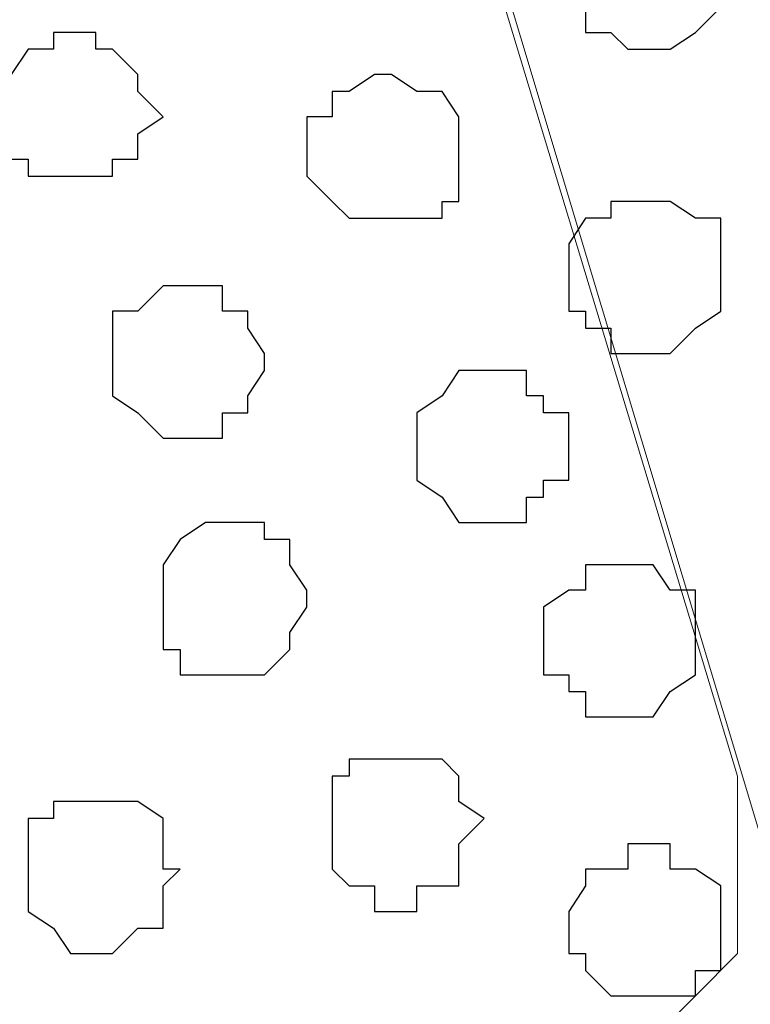
# Model space of a CAD drawing. Units: centimetres. Extents: x -8.5 to 9.2, y -11.1 to 13.4.
# Drawn here: x -3.7 to -3.5, y 4.4 to 4.6 of the extents above; entities that cross this region are included whole.
import ezdxf

# ---------------------------------------------------------------- set-up
doc = ezdxf.new("R2010")
doc.units = ezdxf.units.CM
doc.header["$MEASUREMENT"] = 0
doc.layers.add('Layer 1', color=7, linetype='Continuous')

msp = doc.modelspace()

# ---------------------------------------------------------------- linework, layer by layer
at = {"layer": 'Layer 1', "color": 34}
msp.add_open_spline([(-4.33352, 5.35446), (-4.33352, 5.35446), (-4.33352, 5.61269), (-4.33352, 5.61269), (-4.33352, 5.61269), (-4.33352, 5.61269), (3.09174, 5.61269), (3.09174, 5.61269), (3.09174, 5.61269), (3.09174, 5.61269), (3.09174, 0.64699), (3.09174, 0.64699), (3.09174, 0.64699), (3.09174, 0.64699), (2.81658, 0.64699), (2.81658, 0.64699), (2.81658, 0.64699), (2.81658, 0.64699), (2.81658, 5.35446), (2.81658, 5.35446), (2.81658, 5.35446), (2.81658, 5.35446), (-4.33352, 5.35446), (-4.33352, 5.35446)], degree=3, knots=[0, 0, 0, 0, 0.166667, 0.166667, 0.166667, 0.166667, 0.333333, 0.333333, 0.333333, 0.333333, 0.5, 0.5, 0.5, 0.5, 0.666667, 0.666667, 0.666667, 0.666667, 0.833333, 0.833333, 0.833333, 0.833333, 1, 1, 1, 1], dxfattribs=at)
at = {"layer": 'Layer 1', "lineweight": 9}
for points, knots in [([(-4.33352, 5.35446), (-4.33352, 5.35446), (-4.33352, 5.61269), (-4.33352, 5.61269), (-4.33352, 5.61269), (-4.33352, 5.61269), (3.09174, 5.61269), (3.09174, 5.61269), (3.09174, 5.61269), (3.09174, 5.61269), (3.09174, 0.64699), (3.09174, 0.64699), (3.09174, 0.64699), (3.09174, 0.64699), (2.81658, 0.64699), (2.81658, 0.64699), (2.81658, 0.64699), (2.81658, 0.64699), (2.81658, 5.35446), (2.81658, 5.35446), (2.81658, 5.35446), (2.81658, 5.35446), (-4.33352, 5.35446), (-4.33352, 5.35446)], [0, 0, 0, 0, 0.166667, 0.166667, 0.166667, 0.166667, 0.333333, 0.333333, 0.333333, 0.333333, 0.5, 0.5, 0.5, 0.5, 0.666667, 0.666667, 0.666667, 0.666667, 0.833333, 0.833333, 0.833333, 0.833333, 1, 1, 1, 1]), ([(2.81658, 5.35446), (2.81658, 5.35446), (-4.33352, 5.35446), (-4.33352, 5.35446), (-4.33352, 5.35446), (-4.33352, 5.35446), (-4.33352, 4.26861), (-4.33352, 4.26861), (-4.33352, 4.26861), (-4.33352, 4.26861), (2.81658, 4.26861), (2.81658, 4.26861), (2.81658, 4.26861), (2.81658, 4.26861), (2.81658, 5.35446), (2.81658, 5.35446)], [0, 0, 0, 0, 0.25, 0.25, 0.25, 0.25, 0.5, 0.5, 0.5, 0.5, 0.75, 0.75, 0.75, 0.75, 1, 1, 1, 1]), ([(-3.46781, 4.42948), (-3.46781, 4.42948), (-3.70064, 5.20418), (-3.70064, 5.20418), (-3.70064, 5.20418), (-3.70064, 5.20418), (-3.70064, 5.22958), (-3.70064, 5.22958), (-3.70064, 5.22958), (-3.70064, 5.22958), (-3.69429, 5.24016), (-3.69429, 5.24016), (-3.69429, 5.24016), (-3.69429, 5.24016), (-3.68794, 5.25074), (-3.68794, 5.25074), (-3.68794, 5.25074), (-3.68794, 5.25074), (-3.66677, 5.27403), (-3.66677, 5.27403), (-3.66677, 5.27403), (-3.66677, 5.27403), (-3.63502, 5.28884), (-3.63502, 5.28884), (-3.63502, 5.28884), (-3.63502, 5.28884), (-3.59692, 5.29943), (-3.59692, 5.29943), (-3.59692, 5.29943), (-3.59692, 5.29943), (-3.56094, 5.31001), (-3.56094, 5.31001), (-3.56094, 5.31001), (-3.56094, 5.31001), (-3.51226, 5.31636), (-3.51226, 5.31636), (-3.51226, 5.31636), (-3.51226, 5.31636), (-3.42124, 5.31636), (-3.42124, 5.31636), (-3.42124, 5.31636), (-3.42124, 5.31636), (-3.37679, 5.31001), (-3.37679, 5.31001), (-3.37679, 5.31001), (-3.37679, 5.31001), (-3.33446, 5.29943), (-3.33446, 5.29943), (-3.33446, 5.29943), (-3.33446, 5.29943), (-3.30271, 5.28884), (-3.30271, 5.28884), (-3.30271, 5.28884), (-3.30271, 5.28884), (-3.26884, 5.27403), (-3.26884, 5.27403), (-3.26884, 5.27403), (-3.26884, 5.27403), (-3.24767, 5.25074), (-3.24767, 5.25074), (-3.24767, 5.25074), (-3.24767, 5.25074), (-3.24344, 5.24016), (-3.24344, 5.24016), (-3.24344, 5.24016), (-3.24344, 5.24016), (-3.23709, 5.22958), (-3.23709, 5.22958), (-3.23709, 5.22958), (-3.23709, 5.22958), (-3.23709, 5.21476), (-3.23709, 5.21476), (-3.23709, 5.21476), (-3.23709, 5.21476), (-3.24344, 5.20418), (-3.24344, 5.20418), (-3.24344, 5.20418), (-3.24344, 5.20418), (-3.46781, 4.42948), (-3.46781, 4.42948)], [0, 0, 0, 0, 0.05, 0.05, 0.05, 0.05, 0.1, 0.1, 0.1, 0.1, 0.15, 0.15, 0.15, 0.15, 0.2, 0.2, 0.2, 0.2, 0.25, 0.25, 0.25, 0.25, 0.3, 0.3, 0.3, 0.3, 0.35, 0.35, 0.35, 0.35, 0.4, 0.4, 0.4, 0.4, 0.45, 0.45, 0.45, 0.45, 0.5, 0.5, 0.5, 0.5, 0.55, 0.55, 0.55, 0.55, 0.6, 0.6, 0.6, 0.6, 0.65, 0.65, 0.65, 0.65, 0.7, 0.7, 0.7, 0.7, 0.75, 0.75, 0.75, 0.75, 0.8, 0.8, 0.8, 0.8, 0.85, 0.85, 0.85, 0.85, 0.9, 0.9, 0.9, 0.9, 0.95, 0.95, 0.95, 0.95, 1, 1, 1, 1]), ([(-3.70487, 5.20841), (-3.70487, 5.20841), (-3.93136, 4.44641), (-3.93136, 4.44641), (-3.93136, 4.44641), (-3.93136, 4.44641), (-3.93136, 4.41889), (-3.93136, 4.41889), (-3.93136, 4.41889), (-3.93136, 4.41889), (-3.92501, 4.40196), (-3.92501, 4.40196), (-3.92501, 4.40196), (-3.92501, 4.40196), (-3.92077, 4.39138), (-3.92077, 4.39138), (-3.92077, 4.39138), (-3.92077, 4.39138), (-3.89749, 4.37021), (-3.89749, 4.37021), (-3.89749, 4.37021), (-3.89749, 4.37021), (-3.86574, 4.35328), (-3.86574, 4.35328), (-3.86574, 4.35328), (-3.86574, 4.35328), (-3.83399, 4.34269), (-3.83399, 4.34269), (-3.83399, 4.34269), (-3.83399, 4.34269), (-3.79166, 4.33211), (-3.79166, 4.33211), (-3.79166, 4.33211), (-3.79166, 4.33211), (-3.74721, 4.32788), (-3.74721, 4.32788), (-3.74721, 4.32788), (-3.74721, 4.32788), (-3.65619, 4.32788), (-3.65619, 4.32788), (-3.65619, 4.32788), (-3.65619, 4.32788), (-3.60751, 4.33211), (-3.60751, 4.33211), (-3.60751, 4.33211), (-3.60751, 4.33211), (-3.57152, 4.34269), (-3.57152, 4.34269), (-3.57152, 4.34269), (-3.57152, 4.34269), (-3.53342, 4.35328), (-3.53342, 4.35328), (-3.53342, 4.35328), (-3.53342, 4.35328), (-3.50591, 4.37021), (-3.50591, 4.37021), (-3.50591, 4.37021), (-3.50591, 4.37021), (-3.48474, 4.39138), (-3.48474, 4.39138), (-3.48474, 4.39138), (-3.48474, 4.39138), (-3.47416, 4.40196), (-3.47416, 4.40196), (-3.47416, 4.40196), (-3.47416, 4.40196), (-3.47416, 4.44641), (-3.47416, 4.44641), (-3.47416, 4.44641), (-3.47416, 4.44641), (-3.70487, 5.20841), (-3.70487, 5.20841)], [0, 0, 0, 0, 0.055556, 0.055556, 0.055556, 0.055556, 0.111111, 0.111111, 0.111111, 0.111111, 0.166667, 0.166667, 0.166667, 0.166667, 0.222222, 0.222222, 0.222222, 0.222222, 0.277778, 0.277778, 0.277778, 0.277778, 0.333333, 0.333333, 0.333333, 0.333333, 0.388889, 0.388889, 0.388889, 0.388889, 0.444444, 0.444444, 0.444444, 0.444444, 0.5, 0.5, 0.5, 0.5, 0.555556, 0.555556, 0.555556, 0.555556, 0.611111, 0.611111, 0.611111, 0.611111, 0.666667, 0.666667, 0.666667, 0.666667, 0.722222, 0.722222, 0.722222, 0.722222, 0.777778, 0.777778, 0.777778, 0.777778, 0.833333, 0.833333, 0.833333, 0.833333, 0.888889, 0.888889, 0.888889, 0.888889, 0.944444, 0.944444, 0.944444, 0.944444, 1, 1, 1, 1])]:
    msp.add_open_spline(points, degree=3, knots=knots, dxfattribs=at)
at = {"layer": 'Layer 1', "color": 254}
msp.add_open_spline([(-4.33352, 4.26861), (-4.33352, 4.26861), (2.81658, 4.26861), (2.81658, 4.26861), (2.81658, 4.26861), (2.81658, 4.26861), (2.81658, 5.35446), (2.81658, 5.35446), (2.81658, 5.35446), (2.81658, 5.35446), (-4.33352, 5.35446), (-4.33352, 5.35446), (-4.33352, 5.35446), (-4.33352, 5.35446), (-4.33352, 4.26861), (-4.33352, 4.26861)], degree=3, knots=[0, 0, 0, 0, 0.25, 0.25, 0.25, 0.25, 0.5, 0.5, 0.5, 0.5, 0.75, 0.75, 0.75, 0.75, 1, 1, 1, 1], dxfattribs=at)
at = {"layer": 'Layer 1', "color": 253}
for points, knots in [([(-3.49532, 4.62844), (-3.49532, 4.62844), (-3.50167, 4.62844), (-3.50167, 4.62844), (-3.50167, 4.62844), (-3.50167, 4.62844), (-3.50591, 4.63268), (-3.50591, 4.63268), (-3.50591, 4.63268), (-3.50591, 4.63268), (-3.51226, 4.63268), (-3.51226, 4.63268), (-3.51226, 4.63268), (-3.51226, 4.63268), (-3.51226, 4.63903), (-3.51226, 4.63903), (-3.51226, 4.63903), (-3.51226, 4.63903), (-3.51649, 4.64538), (-3.51649, 4.64538), (-3.51649, 4.64538), (-3.51649, 4.64538), (-3.51649, 4.64961), (-3.51649, 4.64961), (-3.51649, 4.64961), (-3.51649, 4.64961), (-3.51226, 4.65596), (-3.51226, 4.65596), (-3.51226, 4.65596), (-3.51226, 4.65596), (-3.51226, 4.66019), (-3.51226, 4.66019), (-3.51226, 4.66019), (-3.51226, 4.66019), (-3.50591, 4.66654), (-3.50591, 4.66654), (-3.50591, 4.66654), (-3.50591, 4.66654), (-3.48474, 4.66654), (-3.48474, 4.66654), (-3.48474, 4.66654), (-3.48474, 4.66654), (-3.48474, 4.66019), (-3.48474, 4.66019), (-3.48474, 4.66019), (-3.48474, 4.66019), (-3.47839, 4.66019), (-3.47839, 4.66019), (-3.47839, 4.66019), (-3.47839, 4.66019), (-3.47839, 4.63903), (-3.47839, 4.63903), (-3.47839, 4.63903), (-3.47839, 4.63903), (-3.48474, 4.63268), (-3.48474, 4.63268), (-3.48474, 4.63268), (-3.48474, 4.63268), (-3.49109, 4.62844), (-3.49109, 4.62844), (-3.49109, 4.62844), (-3.49109, 4.62844), (-3.49532, 4.62844), (-3.49532, 4.62844)], [0, 0, 0, 0, 0.0625, 0.0625, 0.0625, 0.0625, 0.125, 0.125, 0.125, 0.125, 0.1875, 0.1875, 0.1875, 0.1875, 0.25, 0.25, 0.25, 0.25, 0.3125, 0.3125, 0.3125, 0.3125, 0.375, 0.375, 0.375, 0.375, 0.4375, 0.4375, 0.4375, 0.4375, 0.5, 0.5, 0.5, 0.5, 0.5625, 0.5625, 0.5625, 0.5625, 0.625, 0.625, 0.625, 0.625, 0.6875, 0.6875, 0.6875, 0.6875, 0.75, 0.75, 0.75, 0.75, 0.8125, 0.8125, 0.8125, 0.8125, 0.875, 0.875, 0.875, 0.875, 0.9375, 0.9375, 0.9375, 0.9375, 1, 1, 1, 1]), ([(-3.64137, 4.59669), (-3.64137, 4.59669), (-3.65196, 4.59669), (-3.65196, 4.59669), (-3.65196, 4.59669), (-3.65196, 4.59669), (-3.65196, 4.60093), (-3.65196, 4.60093), (-3.65196, 4.60093), (-3.65196, 4.60093), (-3.65619, 4.60093), (-3.65619, 4.60093), (-3.65619, 4.60093), (-3.65619, 4.60093), (-3.65619, 4.60728), (-3.65619, 4.60728), (-3.65619, 4.60728), (-3.65619, 4.60728), (-3.66254, 4.61151), (-3.66254, 4.61151), (-3.66254, 4.61151), (-3.66254, 4.61151), (-3.65619, 4.61786), (-3.65619, 4.61786), (-3.65619, 4.61786), (-3.65619, 4.61786), (-3.65619, 4.62209), (-3.65619, 4.62209), (-3.65619, 4.62209), (-3.65619, 4.62209), (-3.65196, 4.62844), (-3.65196, 4.62844), (-3.65196, 4.62844), (-3.65196, 4.62844), (-3.64561, 4.62844), (-3.64561, 4.62844), (-3.64561, 4.62844), (-3.64561, 4.62844), (-3.64561, 4.63268), (-3.64561, 4.63268), (-3.64561, 4.63268), (-3.64561, 4.63268), (-3.63502, 4.63268), (-3.63502, 4.63268), (-3.63502, 4.63268), (-3.63502, 4.63268), (-3.63502, 4.62844), (-3.63502, 4.62844), (-3.63502, 4.62844), (-3.63502, 4.62844), (-3.63079, 4.62844), (-3.63079, 4.62844), (-3.63079, 4.62844), (-3.63079, 4.62844), (-3.62444, 4.62209), (-3.62444, 4.62209), (-3.62444, 4.62209), (-3.62444, 4.62209), (-3.62444, 4.61786), (-3.62444, 4.61786), (-3.62444, 4.61786), (-3.62444, 4.61786), (-3.61809, 4.61151), (-3.61809, 4.61151), (-3.61809, 4.61151), (-3.61809, 4.61151), (-3.62444, 4.60728), (-3.62444, 4.60728), (-3.62444, 4.60728), (-3.62444, 4.60728), (-3.62444, 4.60093), (-3.62444, 4.60093), (-3.62444, 4.60093), (-3.62444, 4.60093), (-3.63079, 4.60093), (-3.63079, 4.60093), (-3.63079, 4.60093), (-3.63079, 4.60093), (-3.63079, 4.59669), (-3.63079, 4.59669), (-3.63079, 4.59669), (-3.63079, 4.59669), (-3.64137, 4.59669), (-3.64137, 4.59669)], [0, 0, 0, 0, 0.047619, 0.047619, 0.047619, 0.047619, 0.095238, 0.095238, 0.095238, 0.095238, 0.142857, 0.142857, 0.142857, 0.142857, 0.190476, 0.190476, 0.190476, 0.190476, 0.238095, 0.238095, 0.238095, 0.238095, 0.285714, 0.285714, 0.285714, 0.285714, 0.333333, 0.333333, 0.333333, 0.333333, 0.380952, 0.380952, 0.380952, 0.380952, 0.428571, 0.428571, 0.428571, 0.428571, 0.47619, 0.47619, 0.47619, 0.47619, 0.52381, 0.52381, 0.52381, 0.52381, 0.571429, 0.571429, 0.571429, 0.571429, 0.619048, 0.619048, 0.619048, 0.619048, 0.666667, 0.666667, 0.666667, 0.666667, 0.714286, 0.714286, 0.714286, 0.714286, 0.761905, 0.761905, 0.761905, 0.761905, 0.809524, 0.809524, 0.809524, 0.809524, 0.857143, 0.857143, 0.857143, 0.857143, 0.904762, 0.904762, 0.904762, 0.904762, 0.952381, 0.952381, 0.952381, 0.952381, 1, 1, 1, 1]), ([(-3.49532, 4.55224), (-3.49532, 4.55224), (-3.50591, 4.55224), (-3.50591, 4.55224), (-3.50591, 4.55224), (-3.50591, 4.55224), (-3.50591, 4.55859), (-3.50591, 4.55859), (-3.50591, 4.55859), (-3.50591, 4.55859), (-3.51226, 4.55859), (-3.51226, 4.55859), (-3.51226, 4.55859), (-3.51226, 4.55859), (-3.51226, 4.56283), (-3.51226, 4.56283), (-3.51226, 4.56283), (-3.51226, 4.56283), (-3.51649, 4.56283), (-3.51649, 4.56283), (-3.51649, 4.56283), (-3.51649, 4.56283), (-3.51649, 4.57976), (-3.51649, 4.57976), (-3.51649, 4.57976), (-3.51649, 4.57976), (-3.51226, 4.58611), (-3.51226, 4.58611), (-3.51226, 4.58611), (-3.51226, 4.58611), (-3.50591, 4.58611), (-3.50591, 4.58611), (-3.50591, 4.58611), (-3.50591, 4.58611), (-3.50591, 4.59034), (-3.50591, 4.59034), (-3.50591, 4.59034), (-3.50591, 4.59034), (-3.49109, 4.59034), (-3.49109, 4.59034), (-3.49109, 4.59034), (-3.49109, 4.59034), (-3.48474, 4.58611), (-3.48474, 4.58611), (-3.48474, 4.58611), (-3.48474, 4.58611), (-3.47839, 4.58611), (-3.47839, 4.58611), (-3.47839, 4.58611), (-3.47839, 4.58611), (-3.47839, 4.56283), (-3.47839, 4.56283), (-3.47839, 4.56283), (-3.47839, 4.56283), (-3.48474, 4.55859), (-3.48474, 4.55859), (-3.48474, 4.55859), (-3.48474, 4.55859), (-3.49109, 4.55224), (-3.49109, 4.55224), (-3.49109, 4.55224), (-3.49109, 4.55224), (-3.49532, 4.55224), (-3.49532, 4.55224)], [0, 0, 0, 0, 0.0625, 0.0625, 0.0625, 0.0625, 0.125, 0.125, 0.125, 0.125, 0.1875, 0.1875, 0.1875, 0.1875, 0.25, 0.25, 0.25, 0.25, 0.3125, 0.3125, 0.3125, 0.3125, 0.375, 0.375, 0.375, 0.375, 0.4375, 0.4375, 0.4375, 0.4375, 0.5, 0.5, 0.5, 0.5, 0.5625, 0.5625, 0.5625, 0.5625, 0.625, 0.625, 0.625, 0.625, 0.6875, 0.6875, 0.6875, 0.6875, 0.75, 0.75, 0.75, 0.75, 0.8125, 0.8125, 0.8125, 0.8125, 0.875, 0.875, 0.875, 0.875, 0.9375, 0.9375, 0.9375, 0.9375, 1, 1, 1, 1]), ([(-3.53766, 4.50991), (-3.53766, 4.50991), (-3.54401, 4.50991), (-3.54401, 4.50991), (-3.54401, 4.50991), (-3.54401, 4.50991), (-3.54824, 4.51626), (-3.54824, 4.51626), (-3.54824, 4.51626), (-3.54824, 4.51626), (-3.55459, 4.52049), (-3.55459, 4.52049), (-3.55459, 4.52049), (-3.55459, 4.52049), (-3.55459, 4.53743), (-3.55459, 4.53743), (-3.55459, 4.53743), (-3.55459, 4.53743), (-3.54824, 4.54166), (-3.54824, 4.54166), (-3.54824, 4.54166), (-3.54824, 4.54166), (-3.54401, 4.54801), (-3.54401, 4.54801), (-3.54401, 4.54801), (-3.54401, 4.54801), (-3.52707, 4.54801), (-3.52707, 4.54801), (-3.52707, 4.54801), (-3.52707, 4.54801), (-3.52707, 4.54166), (-3.52707, 4.54166), (-3.52707, 4.54166), (-3.52707, 4.54166), (-3.52284, 4.54166), (-3.52284, 4.54166), (-3.52284, 4.54166), (-3.52284, 4.54166), (-3.52284, 4.53743), (-3.52284, 4.53743), (-3.52284, 4.53743), (-3.52284, 4.53743), (-3.51649, 4.53743), (-3.51649, 4.53743), (-3.51649, 4.53743), (-3.51649, 4.53743), (-3.51649, 4.52049), (-3.51649, 4.52049), (-3.51649, 4.52049), (-3.51649, 4.52049), (-3.52284, 4.52049), (-3.52284, 4.52049), (-3.52284, 4.52049), (-3.52284, 4.52049), (-3.52284, 4.51626), (-3.52284, 4.51626), (-3.52284, 4.51626), (-3.52284, 4.51626), (-3.52707, 4.51626), (-3.52707, 4.51626), (-3.52707, 4.51626), (-3.52707, 4.51626), (-3.52707, 4.50991), (-3.52707, 4.50991), (-3.52707, 4.50991), (-3.52707, 4.50991), (-3.53766, 4.50991), (-3.53766, 4.50991)], [0, 0, 0, 0, 0.058824, 0.058824, 0.058824, 0.058824, 0.117647, 0.117647, 0.117647, 0.117647, 0.176471, 0.176471, 0.176471, 0.176471, 0.235294, 0.235294, 0.235294, 0.235294, 0.294118, 0.294118, 0.294118, 0.294118, 0.352941, 0.352941, 0.352941, 0.352941, 0.411765, 0.411765, 0.411765, 0.411765, 0.470588, 0.470588, 0.470588, 0.470588, 0.529412, 0.529412, 0.529412, 0.529412, 0.588235, 0.588235, 0.588235, 0.588235, 0.647059, 0.647059, 0.647059, 0.647059, 0.705882, 0.705882, 0.705882, 0.705882, 0.764706, 0.764706, 0.764706, 0.764706, 0.823529, 0.823529, 0.823529, 0.823529, 0.882353, 0.882353, 0.882353, 0.882353, 0.941176, 0.941176, 0.941176, 0.941176, 1, 1, 1, 1]), ([(-3.60327, 4.47181), (-3.60327, 4.47181), (-3.61386, 4.47181), (-3.61386, 4.47181), (-3.61386, 4.47181), (-3.61386, 4.47181), (-3.61386, 4.47816), (-3.61386, 4.47816), (-3.61386, 4.47816), (-3.61386, 4.47816), (-3.61809, 4.47816), (-3.61809, 4.47816), (-3.61809, 4.47816), (-3.61809, 4.47816), (-3.61809, 4.49933), (-3.61809, 4.49933), (-3.61809, 4.49933), (-3.61809, 4.49933), (-3.61386, 4.50568), (-3.61386, 4.50568), (-3.61386, 4.50568), (-3.61386, 4.50568), (-3.60751, 4.50991), (-3.60751, 4.50991), (-3.60751, 4.50991), (-3.60751, 4.50991), (-3.59269, 4.50991), (-3.59269, 4.50991), (-3.59269, 4.50991), (-3.59269, 4.50991), (-3.59269, 4.50568), (-3.59269, 4.50568), (-3.59269, 4.50568), (-3.59269, 4.50568), (-3.58634, 4.50568), (-3.58634, 4.50568), (-3.58634, 4.50568), (-3.58634, 4.50568), (-3.58634, 4.49933), (-3.58634, 4.49933), (-3.58634, 4.49933), (-3.58634, 4.49933), (-3.58211, 4.49298), (-3.58211, 4.49298), (-3.58211, 4.49298), (-3.58211, 4.49298), (-3.58211, 4.48874), (-3.58211, 4.48874), (-3.58211, 4.48874), (-3.58211, 4.48874), (-3.58634, 4.48239), (-3.58634, 4.48239), (-3.58634, 4.48239), (-3.58634, 4.48239), (-3.58634, 4.47816), (-3.58634, 4.47816), (-3.58634, 4.47816), (-3.58634, 4.47816), (-3.59269, 4.47181), (-3.59269, 4.47181), (-3.59269, 4.47181), (-3.59269, 4.47181), (-3.60327, 4.47181), (-3.60327, 4.47181)], [0, 0, 0, 0, 0.0625, 0.0625, 0.0625, 0.0625, 0.125, 0.125, 0.125, 0.125, 0.1875, 0.1875, 0.1875, 0.1875, 0.25, 0.25, 0.25, 0.25, 0.3125, 0.3125, 0.3125, 0.3125, 0.375, 0.375, 0.375, 0.375, 0.4375, 0.4375, 0.4375, 0.4375, 0.5, 0.5, 0.5, 0.5, 0.5625, 0.5625, 0.5625, 0.5625, 0.625, 0.625, 0.625, 0.625, 0.6875, 0.6875, 0.6875, 0.6875, 0.75, 0.75, 0.75, 0.75, 0.8125, 0.8125, 0.8125, 0.8125, 0.875, 0.875, 0.875, 0.875, 0.9375, 0.9375, 0.9375, 0.9375, 1, 1, 1, 1]), ([(-3.50167, 4.46123), (-3.50167, 4.46123), (-3.51226, 4.46123), (-3.51226, 4.46123), (-3.51226, 4.46123), (-3.51226, 4.46123), (-3.51226, 4.46758), (-3.51226, 4.46758), (-3.51226, 4.46758), (-3.51226, 4.46758), (-3.51649, 4.46758), (-3.51649, 4.46758), (-3.51649, 4.46758), (-3.51649, 4.46758), (-3.51649, 4.47181), (-3.51649, 4.47181), (-3.51649, 4.47181), (-3.51649, 4.47181), (-3.52284, 4.47181), (-3.52284, 4.47181), (-3.52284, 4.47181), (-3.52284, 4.47181), (-3.52284, 4.48874), (-3.52284, 4.48874), (-3.52284, 4.48874), (-3.52284, 4.48874), (-3.51649, 4.49298), (-3.51649, 4.49298), (-3.51649, 4.49298), (-3.51649, 4.49298), (-3.51226, 4.49298), (-3.51226, 4.49298), (-3.51226, 4.49298), (-3.51226, 4.49298), (-3.51226, 4.49933), (-3.51226, 4.49933), (-3.51226, 4.49933), (-3.51226, 4.49933), (-3.49532, 4.49933), (-3.49532, 4.49933), (-3.49532, 4.49933), (-3.49532, 4.49933), (-3.49109, 4.49298), (-3.49109, 4.49298), (-3.49109, 4.49298), (-3.49109, 4.49298), (-3.48474, 4.49298), (-3.48474, 4.49298), (-3.48474, 4.49298), (-3.48474, 4.49298), (-3.48474, 4.47181), (-3.48474, 4.47181), (-3.48474, 4.47181), (-3.48474, 4.47181), (-3.49109, 4.46758), (-3.49109, 4.46758), (-3.49109, 4.46758), (-3.49109, 4.46758), (-3.49532, 4.46123), (-3.49532, 4.46123), (-3.49532, 4.46123), (-3.49532, 4.46123), (-3.50167, 4.46123), (-3.50167, 4.46123)], [0, 0, 0, 0, 0.0625, 0.0625, 0.0625, 0.0625, 0.125, 0.125, 0.125, 0.125, 0.1875, 0.1875, 0.1875, 0.1875, 0.25, 0.25, 0.25, 0.25, 0.3125, 0.3125, 0.3125, 0.3125, 0.375, 0.375, 0.375, 0.375, 0.4375, 0.4375, 0.4375, 0.4375, 0.5, 0.5, 0.5, 0.5, 0.5625, 0.5625, 0.5625, 0.5625, 0.625, 0.625, 0.625, 0.625, 0.6875, 0.6875, 0.6875, 0.6875, 0.75, 0.75, 0.75, 0.75, 0.8125, 0.8125, 0.8125, 0.8125, 0.875, 0.875, 0.875, 0.875, 0.9375, 0.9375, 0.9375, 0.9375, 1, 1, 1, 1]), ([(-3.56094, 4.41254), (-3.56094, 4.41254), (-3.56517, 4.41254), (-3.56517, 4.41254), (-3.56517, 4.41254), (-3.56517, 4.41254), (-3.56517, 4.41889), (-3.56517, 4.41889), (-3.56517, 4.41889), (-3.56517, 4.41889), (-3.57152, 4.41889), (-3.57152, 4.41889), (-3.57152, 4.41889), (-3.57152, 4.41889), (-3.57576, 4.42313), (-3.57576, 4.42313), (-3.57576, 4.42313), (-3.57576, 4.42313), (-3.57576, 4.44641), (-3.57576, 4.44641), (-3.57576, 4.44641), (-3.57576, 4.44641), (-3.57152, 4.44641), (-3.57152, 4.44641), (-3.57152, 4.44641), (-3.57152, 4.44641), (-3.57152, 4.45064), (-3.57152, 4.45064), (-3.57152, 4.45064), (-3.57152, 4.45064), (-3.54824, 4.45064), (-3.54824, 4.45064), (-3.54824, 4.45064), (-3.54824, 4.45064), (-3.54401, 4.44641), (-3.54401, 4.44641), (-3.54401, 4.44641), (-3.54401, 4.44641), (-3.54401, 4.44006), (-3.54401, 4.44006), (-3.54401, 4.44006), (-3.54401, 4.44006), (-3.53766, 4.43583), (-3.53766, 4.43583), (-3.53766, 4.43583), (-3.53766, 4.43583), (-3.54401, 4.42948), (-3.54401, 4.42948), (-3.54401, 4.42948), (-3.54401, 4.42948), (-3.54401, 4.41889), (-3.54401, 4.41889), (-3.54401, 4.41889), (-3.54401, 4.41889), (-3.55459, 4.41889), (-3.55459, 4.41889), (-3.55459, 4.41889), (-3.55459, 4.41889), (-3.55459, 4.41254), (-3.55459, 4.41254), (-3.55459, 4.41254), (-3.55459, 4.41254), (-3.56094, 4.41254), (-3.56094, 4.41254)], [0, 0, 0, 0, 0.0625, 0.0625, 0.0625, 0.0625, 0.125, 0.125, 0.125, 0.125, 0.1875, 0.1875, 0.1875, 0.1875, 0.25, 0.25, 0.25, 0.25, 0.3125, 0.3125, 0.3125, 0.3125, 0.375, 0.375, 0.375, 0.375, 0.4375, 0.4375, 0.4375, 0.4375, 0.5, 0.5, 0.5, 0.5, 0.5625, 0.5625, 0.5625, 0.5625, 0.625, 0.625, 0.625, 0.625, 0.6875, 0.6875, 0.6875, 0.6875, 0.75, 0.75, 0.75, 0.75, 0.8125, 0.8125, 0.8125, 0.8125, 0.875, 0.875, 0.875, 0.875, 0.9375, 0.9375, 0.9375, 0.9375, 1, 1, 1, 1]), ([(-3.49532, 4.39138), (-3.49532, 4.39138), (-3.50591, 4.39138), (-3.50591, 4.39138), (-3.50591, 4.39138), (-3.50591, 4.39138), (-3.51226, 4.39773), (-3.51226, 4.39773), (-3.51226, 4.39773), (-3.51226, 4.39773), (-3.51226, 4.40196), (-3.51226, 4.40196), (-3.51226, 4.40196), (-3.51226, 4.40196), (-3.51649, 4.40196), (-3.51649, 4.40196), (-3.51649, 4.40196), (-3.51649, 4.40196), (-3.51649, 4.41254), (-3.51649, 4.41254), (-3.51649, 4.41254), (-3.51649, 4.41254), (-3.51226, 4.41889), (-3.51226, 4.41889), (-3.51226, 4.41889), (-3.51226, 4.41889), (-3.51226, 4.42313), (-3.51226, 4.42313), (-3.51226, 4.42313), (-3.51226, 4.42313), (-3.50167, 4.42313), (-3.50167, 4.42313), (-3.50167, 4.42313), (-3.50167, 4.42313), (-3.50167, 4.42948), (-3.50167, 4.42948), (-3.50167, 4.42948), (-3.50167, 4.42948), (-3.49109, 4.42948), (-3.49109, 4.42948), (-3.49109, 4.42948), (-3.49109, 4.42948), (-3.49109, 4.42313), (-3.49109, 4.42313), (-3.49109, 4.42313), (-3.49109, 4.42313), (-3.48474, 4.42313), (-3.48474, 4.42313), (-3.48474, 4.42313), (-3.48474, 4.42313), (-3.47839, 4.41889), (-3.47839, 4.41889), (-3.47839, 4.41889), (-3.47839, 4.41889), (-3.47839, 4.39773), (-3.47839, 4.39773), (-3.47839, 4.39773), (-3.47839, 4.39773), (-3.48474, 4.39773), (-3.48474, 4.39773), (-3.48474, 4.39773), (-3.48474, 4.39773), (-3.48474, 4.39138), (-3.48474, 4.39138), (-3.48474, 4.39138), (-3.48474, 4.39138), (-3.49532, 4.39138), (-3.49532, 4.39138)], [0, 0, 0, 0, 0.058824, 0.058824, 0.058824, 0.058824, 0.117647, 0.117647, 0.117647, 0.117647, 0.176471, 0.176471, 0.176471, 0.176471, 0.235294, 0.235294, 0.235294, 0.235294, 0.294118, 0.294118, 0.294118, 0.294118, 0.352941, 0.352941, 0.352941, 0.352941, 0.411765, 0.411765, 0.411765, 0.411765, 0.470588, 0.470588, 0.470588, 0.470588, 0.529412, 0.529412, 0.529412, 0.529412, 0.588235, 0.588235, 0.588235, 0.588235, 0.647059, 0.647059, 0.647059, 0.647059, 0.705882, 0.705882, 0.705882, 0.705882, 0.764706, 0.764706, 0.764706, 0.764706, 0.823529, 0.823529, 0.823529, 0.823529, 0.882353, 0.882353, 0.882353, 0.882353, 0.941176, 0.941176, 0.941176, 0.941176, 1, 1, 1, 1])]:
    msp.add_open_spline(points, degree=3, knots=knots, dxfattribs=at)
at = {"layer": 'Layer 1', "color": 251}
for points, knots in [([(-3.56094, 4.58611), (-3.56094, 4.58611), (-3.57152, 4.58611), (-3.57152, 4.58611), (-3.57152, 4.58611), (-3.57152, 4.58611), (-3.57576, 4.59034), (-3.57576, 4.59034), (-3.57576, 4.59034), (-3.57576, 4.59034), (-3.58211, 4.59669), (-3.58211, 4.59669), (-3.58211, 4.59669), (-3.58211, 4.59669), (-3.58211, 4.61151), (-3.58211, 4.61151), (-3.58211, 4.61151), (-3.58211, 4.61151), (-3.57576, 4.61151), (-3.57576, 4.61151), (-3.57576, 4.61151), (-3.57576, 4.61151), (-3.57576, 4.61786), (-3.57576, 4.61786), (-3.57576, 4.61786), (-3.57576, 4.61786), (-3.57152, 4.61786), (-3.57152, 4.61786), (-3.57152, 4.61786), (-3.57152, 4.61786), (-3.56517, 4.62209), (-3.56517, 4.62209), (-3.56517, 4.62209), (-3.56517, 4.62209), (-3.56094, 4.62209), (-3.56094, 4.62209), (-3.56094, 4.62209), (-3.56094, 4.62209), (-3.55459, 4.61786), (-3.55459, 4.61786), (-3.55459, 4.61786), (-3.55459, 4.61786), (-3.54824, 4.61786), (-3.54824, 4.61786), (-3.54824, 4.61786), (-3.54824, 4.61786), (-3.54401, 4.61151), (-3.54401, 4.61151), (-3.54401, 4.61151), (-3.54401, 4.61151), (-3.54401, 4.59034), (-3.54401, 4.59034), (-3.54401, 4.59034), (-3.54401, 4.59034), (-3.54824, 4.59034), (-3.54824, 4.59034), (-3.54824, 4.59034), (-3.54824, 4.59034), (-3.54824, 4.58611), (-3.54824, 4.58611), (-3.54824, 4.58611), (-3.54824, 4.58611), (-3.56094, 4.58611), (-3.56094, 4.58611)], [0, 0, 0, 0, 0.0625, 0.0625, 0.0625, 0.0625, 0.125, 0.125, 0.125, 0.125, 0.1875, 0.1875, 0.1875, 0.1875, 0.25, 0.25, 0.25, 0.25, 0.3125, 0.3125, 0.3125, 0.3125, 0.375, 0.375, 0.375, 0.375, 0.4375, 0.4375, 0.4375, 0.4375, 0.5, 0.5, 0.5, 0.5, 0.5625, 0.5625, 0.5625, 0.5625, 0.625, 0.625, 0.625, 0.625, 0.6875, 0.6875, 0.6875, 0.6875, 0.75, 0.75, 0.75, 0.75, 0.8125, 0.8125, 0.8125, 0.8125, 0.875, 0.875, 0.875, 0.875, 0.9375, 0.9375, 0.9375, 0.9375, 1, 1, 1, 1]), ([(-3.63502, 4.40196), (-3.63502, 4.40196), (-3.64137, 4.40196), (-3.64137, 4.40196), (-3.64137, 4.40196), (-3.64137, 4.40196), (-3.64561, 4.40831), (-3.64561, 4.40831), (-3.64561, 4.40831), (-3.64561, 4.40831), (-3.65196, 4.41254), (-3.65196, 4.41254), (-3.65196, 4.41254), (-3.65196, 4.41254), (-3.65196, 4.43583), (-3.65196, 4.43583), (-3.65196, 4.43583), (-3.65196, 4.43583), (-3.64561, 4.43583), (-3.64561, 4.43583), (-3.64561, 4.43583), (-3.64561, 4.43583), (-3.64561, 4.44006), (-3.64561, 4.44006), (-3.64561, 4.44006), (-3.64561, 4.44006), (-3.62444, 4.44006), (-3.62444, 4.44006), (-3.62444, 4.44006), (-3.62444, 4.44006), (-3.61809, 4.43583), (-3.61809, 4.43583), (-3.61809, 4.43583), (-3.61809, 4.43583), (-3.61809, 4.42313), (-3.61809, 4.42313), (-3.61809, 4.42313), (-3.61809, 4.42313), (-3.61386, 4.42313), (-3.61386, 4.42313), (-3.61386, 4.42313), (-3.61386, 4.42313), (-3.61809, 4.41889), (-3.61809, 4.41889), (-3.61809, 4.41889), (-3.61809, 4.41889), (-3.61809, 4.40831), (-3.61809, 4.40831), (-3.61809, 4.40831), (-3.61809, 4.40831), (-3.62444, 4.40831), (-3.62444, 4.40831), (-3.62444, 4.40831), (-3.62444, 4.40831), (-3.63079, 4.40196), (-3.63079, 4.40196), (-3.63079, 4.40196), (-3.63079, 4.40196), (-3.63502, 4.40196), (-3.63502, 4.40196)], [0, 0, 0, 0, 0.066667, 0.066667, 0.066667, 0.066667, 0.133333, 0.133333, 0.133333, 0.133333, 0.2, 0.2, 0.2, 0.2, 0.266667, 0.266667, 0.266667, 0.266667, 0.333333, 0.333333, 0.333333, 0.333333, 0.4, 0.4, 0.4, 0.4, 0.466667, 0.466667, 0.466667, 0.466667, 0.533333, 0.533333, 0.533333, 0.533333, 0.6, 0.6, 0.6, 0.6, 0.666667, 0.666667, 0.666667, 0.666667, 0.733333, 0.733333, 0.733333, 0.733333, 0.8, 0.8, 0.8, 0.8, 0.866667, 0.866667, 0.866667, 0.866667, 0.933333, 0.933333, 0.933333, 0.933333, 1, 1, 1, 1])]:
    msp.add_open_spline(points, degree=3, knots=knots, dxfattribs=at)
at = {"layer": 'Layer 1', "color": 8}
msp.add_open_spline([(-3.61386, 4.53108), (-3.61386, 4.53108), (-3.61809, 4.53108), (-3.61809, 4.53108), (-3.61809, 4.53108), (-3.61809, 4.53108), (-3.62444, 4.53743), (-3.62444, 4.53743), (-3.62444, 4.53743), (-3.62444, 4.53743), (-3.63079, 4.54166), (-3.63079, 4.54166), (-3.63079, 4.54166), (-3.63079, 4.54166), (-3.63079, 4.56283), (-3.63079, 4.56283), (-3.63079, 4.56283), (-3.63079, 4.56283), (-3.62444, 4.56283), (-3.62444, 4.56283), (-3.62444, 4.56283), (-3.62444, 4.56283), (-3.61809, 4.56918), (-3.61809, 4.56918), (-3.61809, 4.56918), (-3.61809, 4.56918), (-3.60327, 4.56918), (-3.60327, 4.56918), (-3.60327, 4.56918), (-3.60327, 4.56918), (-3.60327, 4.56283), (-3.60327, 4.56283), (-3.60327, 4.56283), (-3.60327, 4.56283), (-3.59692, 4.56283), (-3.59692, 4.56283), (-3.59692, 4.56283), (-3.59692, 4.56283), (-3.59692, 4.55859), (-3.59692, 4.55859), (-3.59692, 4.55859), (-3.59692, 4.55859), (-3.59269, 4.55224), (-3.59269, 4.55224), (-3.59269, 4.55224), (-3.59269, 4.55224), (-3.59269, 4.54801), (-3.59269, 4.54801), (-3.59269, 4.54801), (-3.59269, 4.54801), (-3.59692, 4.54166), (-3.59692, 4.54166), (-3.59692, 4.54166), (-3.59692, 4.54166), (-3.59692, 4.53743), (-3.59692, 4.53743), (-3.59692, 4.53743), (-3.59692, 4.53743), (-3.60327, 4.53743), (-3.60327, 4.53743), (-3.60327, 4.53743), (-3.60327, 4.53743), (-3.60327, 4.53108), (-3.60327, 4.53108), (-3.60327, 4.53108), (-3.60327, 4.53108), (-3.61386, 4.53108), (-3.61386, 4.53108)], degree=3, knots=[0, 0, 0, 0, 0.058824, 0.058824, 0.058824, 0.058824, 0.117647, 0.117647, 0.117647, 0.117647, 0.176471, 0.176471, 0.176471, 0.176471, 0.235294, 0.235294, 0.235294, 0.235294, 0.294118, 0.294118, 0.294118, 0.294118, 0.352941, 0.352941, 0.352941, 0.352941, 0.411765, 0.411765, 0.411765, 0.411765, 0.470588, 0.470588, 0.470588, 0.470588, 0.529412, 0.529412, 0.529412, 0.529412, 0.588235, 0.588235, 0.588235, 0.588235, 0.647059, 0.647059, 0.647059, 0.647059, 0.705882, 0.705882, 0.705882, 0.705882, 0.764706, 0.764706, 0.764706, 0.764706, 0.823529, 0.823529, 0.823529, 0.823529, 0.882353, 0.882353, 0.882353, 0.882353, 0.941176, 0.941176, 0.941176, 0.941176, 1, 1, 1, 1], dxfattribs=at)

doc.saveas('drawing.dxf')
